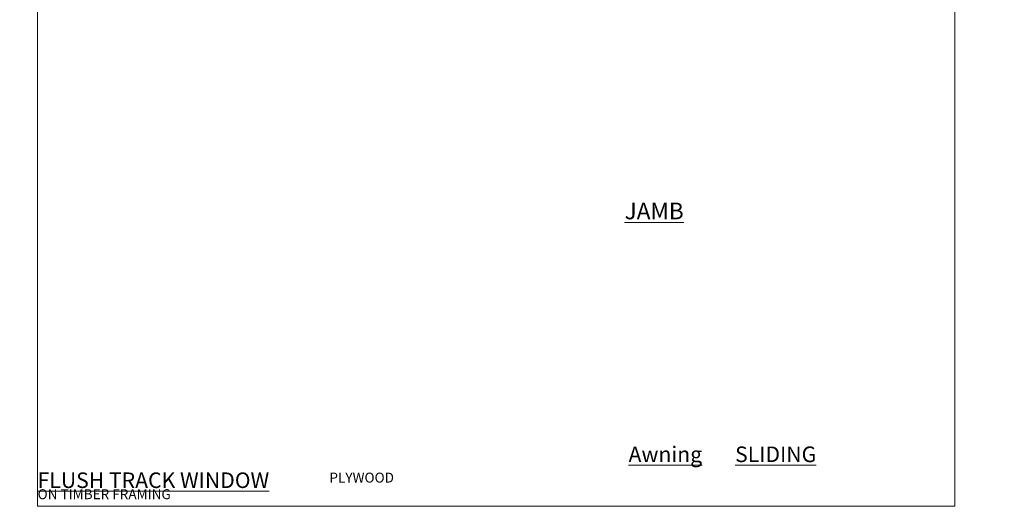
# Model space of a CAD drawing. Units: millimetres. Extents: x 0 to 433442, y -1007 to 1143.
# Drawn here: x 2389 to 2983, y 0 to 293 of the extents above; entities that cross this region are included whole.
import ezdxf

# ---------------------------------------------------------------- set-up
doc = ezdxf.new("R2010")
doc.units = ezdxf.units.MM
doc.layers.add('Aluminium Systems Ltd Joinery Detail', color=7, linetype='Continuous')
doc.styles.add('ASL TXT 50', font='romans.shx', dxfattribs={"height": 100})

# ---------------------------------------------------------------- blocks, each defined once
blk = doc.blocks.new('Plywood Sheet CC Cladding Title')
at = {"layer": 'Aluminium Systems Ltd Joinery Detail', "lineweight": 5, "insert": (-259.17, 6.46), "char_height": 9.375, "width": 553.0825, "attachment_point": 1, "style": 'ASL TXT 50'}
blk.add_mtext('\\pi210.76637;{\\fArial|b0|i0|c0|p34;\\H0.64x;PLYWOOD ON TIMBER FRAMING}', dxfattribs=at)
blk = doc.blocks.new('Title AL40 Stacking Flush Track Window')
at = {"layer": 'Aluminium Systems Ltd Joinery Detail', "lineweight": 5, "insert": (0, 50.03), "char_height": 9.375, "width": 553.0825, "attachment_point": 1, "style": 'ASL TXT 50'}
blk.add_mtext('\\pi165.58245;{\\fArial|b0|i0|c0|p34;\\LSTACKING FLUSH TRACK WINDOW}', dxfattribs=at)
blk = doc.blocks.new('Title AL40 Sliding Flush Track Window')
at = {"layer": 'Aluminium Systems Ltd Joinery Detail', "lineweight": 5, "insert": (0, 50.03), "char_height": 9.375, "width": 553.0825, "attachment_point": 1, "style": 'ASL TXT 50'}
blk.add_mtext('\\pi172.85671;{\\fArial|b0|i0|c0|p34;\\LSLIDING FLUSH TRACK WINDOW}', dxfattribs=at)
blk = doc.blocks.new('Page Layout Group')
at = {"layer": 'Aluminium Systems Ltd Joinery Detail', "color": 8, "lineweight": 5}
blk.add_lwpolyline([(2400, 694.64), (2400, 0), (2953.08, 0), (2953.08, 694.64)], close=True, dxfattribs=at)
blk = doc.blocks.new('Title AL40 Awning')
at = {"layer": 'Aluminium Systems Ltd Joinery Detail', "lineweight": 5, "insert": (0, 50.03), "char_height": 9.375, "width": 553.0825, "attachment_point": 1, "style": 'ASL TXT 50'}
blk.add_mtext('\\pi230.0052;{\\fArial|b0|i0|c0|p34;\\LAwning Window}', dxfattribs=at)

msp = doc.modelspace()

# ---------------------------------------------------------------- block references
at = {"layer": 'Aluminium Systems Ltd Joinery Detail'}
for name, p in [('Page Layout Group', (0, 0)), ('Title AL40 Awning', (600, -14)), ('Title AL40 Sliding Flush Track Window', (1200, -14)), ('Title AL40 Stacking Flush Track Window', (1800, -14)), ('Title AL40 Stacking Flush Track Window', (2400, -14)), ('Plywood Sheet CC Cladding Title', (859.17, 13.83)), ('Plywood Sheet CC Cladding Title', (1459.17, 13.83)), ('Plywood Sheet CC Cladding Title', (2059.17, 13.83)), ('Plywood Sheet CC Cladding Title', (2659.17, 13.83))]:
    msp.add_blockref(name, p, dxfattribs=at)

# ---------------------------------------------------------------- texts
at = {"layer": 'Aluminium Systems Ltd Joinery Detail', "lineweight": 5, "insert": (2753.92, 183.01, -0.52), "char_height": 10, "width": 56.3241, "attachment_point": 1, "style": 'ASL TXT 50'}
msp.add_mtext('{\\fArial|b0|i0|c0|p34;\\LJAMB}', dxfattribs=at)

doc.saveas('drawing.dxf')
